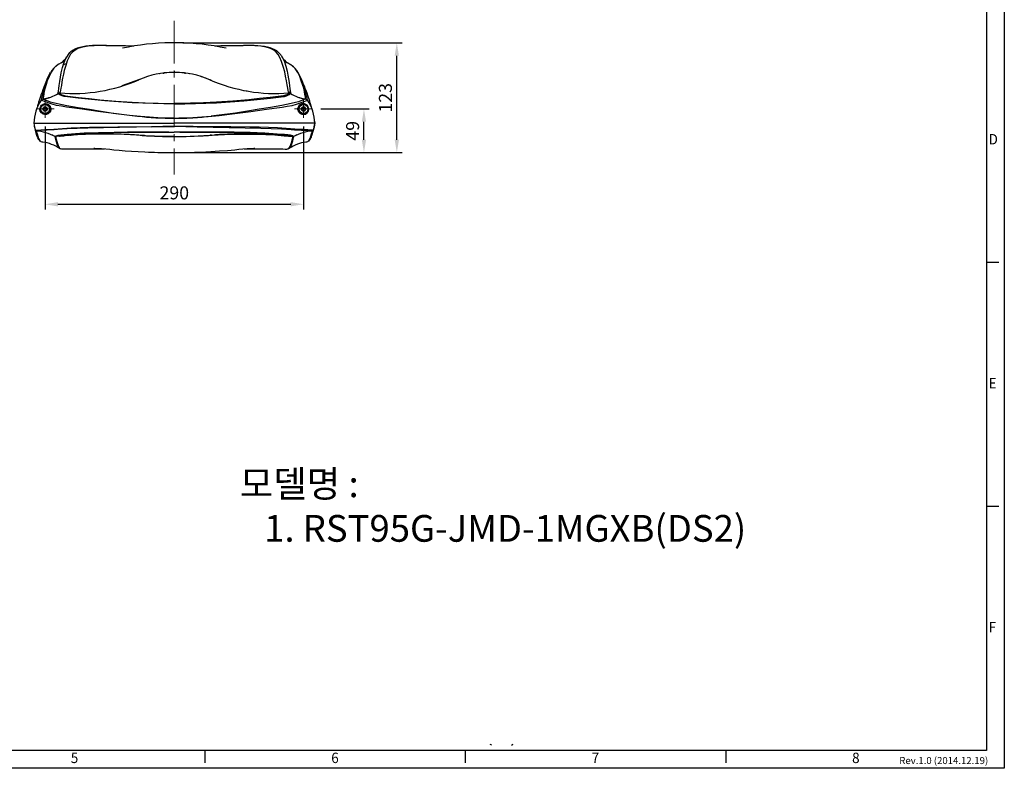
# Model space of a CAD drawing. Units: millimetres. Extents: x 5756 to 8134, y 2182 to 3864.
# Drawn here: x 7029 to 8134, y 2182 to 3022 of the extents above; entities that cross this region are included whole.
import ezdxf

# ---------------------------------------------------------------- set-up
doc = ezdxf.new("R2010")
doc.units = ezdxf.units.MM
doc.header["$LTSCALE"] = 2.5
doc.linetypes.add('CENTER2', pattern=[28.575, 19.05, -3.175, 3.175, -3.175])
doc.layers.add('1_Center', color=1, linetype='CENTER2', lineweight=18)
for name, color, linetype in [('6_Dim', 7, 'Continuous'), ('7_Form', 7, 'Continuous'), ('SOLID', 7, 'Continuous')]:
    doc.layers.add(name, color=color, linetype=linetype)
doc.styles.get("Standard").update_dxf_attribs({"font": 'txt', "width": 0.95, "height": 14.6})
doc.dimstyles.new('ISO-25', dxfattribs={"dimtxt": 2.5, "dimasz": 2.5, "dimexe": 1.25, "dimexo": 2, "dimtad": 1, "dimdec": 4, "dimdsep": 46, "dimtxsty": 'Standard', "dimcen": 0, "dimadec": 3, "dimazin": 2, "dimtfac": 1, "dimtdec": 4, "dimtmove": 0, "dimatfit": 3, "dimfxl": 1, "dimarcsym": 0})

# ---------------------------------------------------------------- blocks, each defined once
blk = doc.blocks.new('*D121')
at = {"layer": '6_Dim', "color": 132, "lineweight": -2}
for p, q in [((7212.2, 2995.6), (7458.3, 2995.6)), ((7452.3, 2886.9), (7452.3, 2981.2)), ((7212.2, 2872.5), (7458.3, 2872.5))]:
    blk.add_line(p, q, dxfattribs=at)
at = {"layer": '6_Dim', "color": 132}
for points in [[(7449.9, 2981.2), (7454.7, 2981.2), (7452.3, 2995.6)], [(7449.9, 2886.9), (7454.7, 2886.9), (7452.3, 2872.5)]]:
    blk.add_solid(points, dxfattribs=at)
at = {"layer": 'Defpoints', "color": 0}
for p in [(7202.6, 2995.6), (7452.3, 2995.6), (7202.6, 2872.5)]:
    blk.add_point(p, dxfattribs=at)
at = {"layer": '6_Dim', "color": 0, "insert": (7441.4, 2934), "char_height": 14.6, "attachment_point": 5, "rotation": 90}
blk.add_mtext('123', dxfattribs=at)
blk = doc.blocks.new('*D126')
at = {"layer": '6_Dim', "color": 132, "lineweight": -2}
for p, q in [((7057.6, 2901.9), (7057.6, 2808.6)), ((7347.6, 2901.9), (7347.6, 2808.6)), ((7072, 2814.6), (7333.2, 2814.6))]:
    blk.add_line(p, q, dxfattribs=at)
at = {"layer": '6_Dim', "color": 132}
for points in [[(7072, 2817), (7072, 2812.2), (7057.6, 2814.6)], [(7333.2, 2817), (7333.2, 2812.2), (7347.6, 2814.6)]]:
    blk.add_solid(points, dxfattribs=at)
at = {"layer": 'Defpoints', "color": 0}
for p in [(7057.6, 2911.5), (7347.6, 2911.5), (7347.6, 2814.6)]:
    blk.add_point(p, dxfattribs=at)
at = {"layer": '6_Dim', "color": 0, "insert": (7202.6, 2825.5), "char_height": 14.6, "attachment_point": 5}
blk.add_mtext('290', dxfattribs=at)
blk = doc.blocks.new('*D127')
at = {"layer": '6_Dim', "color": 132, "lineweight": -2}
for p, q in [((7367.2, 2921.5), (7421.4, 2921.5)), ((7415.4, 2886.9), (7415.4, 2907.1)), ((7212.2, 2872.5), (7421.4, 2872.5))]:
    blk.add_line(p, q, dxfattribs=at)
at = {"layer": '6_Dim', "color": 132}
for points in [[(7413, 2907.1), (7417.8, 2907.1), (7415.4, 2921.5)], [(7413, 2886.9), (7417.8, 2886.9), (7415.4, 2872.5)]]:
    blk.add_solid(points, dxfattribs=at)
at = {"layer": 'Defpoints', "color": 0}
for p in [(7357.6, 2921.5), (7415.4, 2921.5), (7202.6, 2872.5)]:
    blk.add_point(p, dxfattribs=at)
at = {"layer": '6_Dim', "color": 0, "insert": (7404.6, 2897), "char_height": 14.6, "attachment_point": 5, "rotation": 90}
blk.add_mtext('49', dxfattribs=at)
blk = doc.blocks.new('*U25')
at = {"layer": '7_Form'}
blk.add_line((0, -7), (0, 7), dxfattribs=at)
blk = doc.blocks.new('*U26')
at = {"layer": '7_Form', "color": 0, "linetype": 'ByBlock', "lineweight": -2}
blk.add_blockref('*U25', (0, 0), dxfattribs=at)
blk = doc.blocks.new('*U27')
at = {"layer": '7_Form'}
blk.add_line((0, -7), (0, 7), dxfattribs=at)
blk = doc.blocks.new('*U28')
at = {"layer": '7_Form', "color": 0, "linetype": 'ByBlock', "lineweight": -2}
blk.add_blockref('*U27', (0, 0), dxfattribs=at)
blk = doc.blocks.new('*U29')
at = {"layer": '7_Form'}
blk.add_line((0, -7), (0, 7), dxfattribs=at)
blk = doc.blocks.new('*U30')
at = {"layer": '7_Form', "color": 0, "linetype": 'ByBlock', "lineweight": -2}
blk.add_blockref('*U29', (0, 0), dxfattribs=at)
blk = doc.blocks.new('*U47')
at = {"layer": '7_Form'}
blk.add_line((0, -7), (0, 7), dxfattribs=at)
blk = doc.blocks.new('*U48')
at = {"layer": '7_Form', "color": 0, "linetype": 'ByBlock', "lineweight": -2}
blk.add_blockref('*U47', (0, 0), dxfattribs=at)
blk = doc.blocks.new('*U49')
at = {"layer": '7_Form'}
blk.add_line((0, -7), (0, 7), dxfattribs=at)
blk = doc.blocks.new('*U50')
at = {"layer": '7_Form', "color": 0, "linetype": 'ByBlock', "lineweight": -2}
blk.add_blockref('*U49', (0, 0), dxfattribs=at)

msp = doc.modelspace()

# ---------------------------------------------------------------- linework, layer by layer
at = {"layer": '1_Center'}
for p, q in [((7202.639, 3020.171), (7202.639, 2847.876)), ((7057.642, 2911.489), (7057.642, 2931.489)), ((7347.642, 2911.489), (7347.642, 2931.489)), ((7067.642, 2921.489), (7047.642, 2921.489)), ((7357.642, 2921.489), (7337.642, 2921.489))]:
    msp.add_line(p, q, dxfattribs=at)
at = {"layer": '7_Form'}
for p, q in [((8134, 3864), (8134, 2182)), ((8114, 3844), (8114, 2202)), ((8114, 2202), (5776, 2202)), ((8134, 2182), (5756, 2182))]:
    msp.add_line(p, q, dxfattribs=at)
at = {"layer": '7_Form', "color": 30}
for points in [[(7556.822, 2209.106), (7557.421, 2208.724), (7558.035, 2208.371), (7558.663, 2208.045)], [(7581.009, 2208.045), (7581.637, 2208.371), (7582.251, 2208.724), (7582.851, 2209.106)]]:
    msp.add_open_spline(points, degree=3, dxfattribs=at)
at = {"layer": 'SOLID'}
for p, q in [((7198.623, 2995.575), (7198.629, 2995.577)), ((7206.607, 2995.545), (7206.616, 2995.544)), ((7075.558, 2973.113), (7073.046, 2971.637)), ((7332.061, 2971.726), (7329.735, 2973.126)), ((7205.254, 2962.417), (7204.389, 2962.441)), ((7074.388, 2940.418), (7074.095, 2940.225)), ((7280.842, 2942.324), (7284.355, 2941.674)), ((7332.061, 2940.943), (7332.826, 2941.013)), ((7053.298, 2931.33), (7053.301, 2931.33)), ((7053.298, 2931.325), (7053.299, 2931.327)), ((7351.984, 2931.33), (7351.986, 2931.33)), ((7351.986, 2931.327), (7351.987, 2931.325)), ((7052.602, 2919.136), (7052.411, 2919.75)), ((7045.142, 2905.489), (7202.642, 2905.489)), ((7045.733, 2900.821), (7045.825, 2900.484)), ((7045.93, 2900.106), (7046.014, 2899.813)), ((7196.574, 2895.491), (7202.642, 2895.49)), ((7360.142, 2905.489), (7202.642, 2905.489)), ((7208.71, 2895.491), (7202.642, 2895.49)), ((7073.473, 2890.937), (7078.614, 2891.42)), ((7076.047, 2891.137), (7074.398, 2890.983)), ((7080.344, 2891.537), (7077.97, 2891.316)), ((7086.44, 2891.407), (7086.611, 2892.046)), ((7156.87, 2892.335), (7156.468, 2892.36)), ((7244.051, 2892.042), (7242.735, 2891.966)), ((7329.237, 2891.141), (7323.766, 2891.653)), ((7326.67, 2891.42), (7331.812, 2890.937)), ((7332.207, 2877.926), (7331.749, 2877.548))]:
    msp.add_line(p, q, dxfattribs=at)
at = {"layer": 'SOLID', "flags": 128}
for points in [[(7206.665, 2995.583), (7202.642, 2995.558), (7198.62, 2995.583)], [(7156.894, 2991.963), (7152.747, 2992.015), (7145.154, 2992.123), (7138.245, 2992.225), (7131.803, 2992.322), (7125.71, 2992.418), (7120.142, 2992.499), (7112.546, 2992.41), (7105.769, 2991.891), (7099.692, 2990.823), (7094.541, 2989.167), (7091.219, 2987.436), (7088.493, 2985.307), (7086.284, 2982.784), (7084.517, 2979.872), (7082.531, 2975.428), (7080.745, 2970.335), (7079.153, 2964.596), (7078.19, 2960.363), (7077.316, 2955.998), (7076.537, 2951.771), (7075.858, 2947.955), (7075.282, 2944.82), (7074.802, 2942.382), (7074.439, 2940.646), (7074.216, 2939.664), (7074.131, 2939.377)], [(7157.201, 2992.017), (7152.807, 2992.077), (7147.923, 2992.148), (7143.258, 2992.219), (7138.765, 2992.289), (7134.43, 2992.359), (7130.287, 2992.427), (7126.369, 2992.495), (7122.697, 2992.564), (7118.873, 2992.618), (7114.914, 2992.619), (7110.767, 2992.508), (7107.087, 2992.267), (7103.424, 2991.861), (7099.96, 2991.285), (7096.715, 2990.526), (7093.712, 2989.573), (7090.978, 2988.423), (7088.54, 2987.077), (7086.421, 2985.552), (7084.634, 2983.896), (7083.067, 2982.049), (7083.025, 2981.987)], [(7322.123, 2982.121), (7321.207, 2983.29), (7319.552, 2984.961), (7317.537, 2986.553), (7315.336, 2987.898), (7312.874, 2989.065), (7310.11, 2990.072), (7307.051, 2990.911), (7303.713, 2991.579), (7300.12, 2992.077), (7296.303, 2992.409), (7292.287, 2992.586), (7288.03, 2992.628), (7284.073, 2992.589), (7280.264, 2992.521), (7276.657, 2992.454), (7272.942, 2992.393), (7268.826, 2992.326), (7264.36, 2992.255), (7259.724, 2992.184), (7254.949, 2992.113), (7250.079, 2992.044), (7248.082, 2992.018)], [(7331.173, 2939.282), (7331.083, 2939.611), (7330.856, 2940.604), (7330.492, 2942.345), (7330.002, 2944.82), (7329.325, 2948.533), (7328.509, 2953.107), (7327.561, 2958.111), (7326.488, 2963.11), (7324.886, 2969.193), (7323.078, 2974.587), (7321.06, 2979.285), (7319.25, 2982.397), (7316.998, 2985.086), (7314.197, 2987.345), (7310.744, 2989.167), (7305.744, 2990.786), (7299.865, 2991.848), (7292.937, 2992.402), (7285.143, 2992.499), (7279.739, 2992.421), (7273.841, 2992.327), (7267.233, 2992.228), (7260.131, 2992.123), (7252.775, 2992.018), (7248.392, 2991.963)], [(7072.209, 2939.141), (7072.256, 2939.527), (7072.506, 2941.323), (7072.939, 2944.287), (7073.451, 2947.923), (7074.083, 2952.395), (7074.844, 2957.285), (7075.74, 2962.172), (7077.16, 2968.138), (7078.853, 2973.452), (7080.514, 2977.387)], [(7077.555, 2970.753), (7079.208, 2971.617), (7081.499, 2972.485)], [(7322.227, 2981.803), (7322.387, 2981.624), (7324.155, 2978.736), (7326.098, 2974.339), (7327.787, 2969.326), (7329.22, 2963.704), (7330.046, 2959.55), (7330.765, 2955.266), (7331.385, 2951.118), (7331.909, 2947.37), (7332.346, 2944.287), (7332.706, 2941.844), (7332.947, 2940.168), (7333.076, 2939.211), (7333.082, 2939.124)], [(7073.046, 2971.637), (7071.251, 2970.583), (7067.46, 2967.151), (7064.397, 2962.816), (7062.041, 2958.019), (7060.125, 2953.194), (7058.712, 2949.092), (7057.572, 2945.09), (7056.702, 2941.409), (7056.1, 2938.271), (7055.707, 2935.772), (7055.464, 2934.006), (7055.336, 2932.947), (7055.283, 2932.571)], [(7058.106, 2949.559), (7058.972, 2952.007), (7060.798, 2956.638), (7062.993, 2961.232), (7063.859, 2962.505)], [(7190.142, 2961.705), (7189.95, 2961.659), (7189.899, 2961.638)], [(7190.142, 2961.705), (7191.065, 2961.817), (7191.359, 2961.851)], [(7191.359, 2961.851), (7191.116, 2961.801), (7191.001, 2961.761)], [(7214.314, 2961.749), (7214.168, 2961.801), (7213.926, 2961.851)], [(7213.926, 2961.851), (7214.22, 2961.817), (7215.142, 2961.705)], [(7215.432, 2961.617), (7215.335, 2961.659), (7215.142, 2961.705)], [(7350.001, 2932.571), (7349.919, 2933.178), (7349.692, 2934.932), (7349.247, 2937.891), (7348.655, 2941.063), (7347.78, 2944.831), (7346.616, 2948.954), (7345.159, 2953.194), (7343.319, 2957.845), (7341.079, 2962.484), (7338.199, 2966.717), (7334.349, 2970.348), (7332.061, 2971.726)], [(7062.416, 2959.983), (7060.976, 2956.94), (7059.604, 2953.912), (7058.573, 2951.549), (7057.837, 2949.81), (7057.275, 2948.452), (7056.189, 2945.747), (7055.124, 2942.988), (7054.199, 2940.506), (7053.305, 2938.023), (7052.465, 2935.605), (7051.712, 2933.361), (7051.276, 2932.023), (7050.95, 2931.005), (7050.674, 2930.124), (7050.373, 2929.147), (7050.057, 2928.114), (7049.743, 2927.068), (7049.453, 2926.055), (7049.216, 2925.124), (7049.04, 2924.34), (7048.929, 2923.789), (7048.914, 2923.573)], [(7143.977, 2947.613), (7149.317, 2949.486), (7158.66, 2953.029), (7163.931, 2954.938)], [(7356.573, 2923.203), (7356.591, 2923.186), (7356.581, 2923.408), (7356.497, 2923.848), (7356.357, 2924.433), (7356.166, 2925.107), (7355.978, 2925.727), (7355.781, 2926.364), (7355.582, 2927.001), (7355.37, 2927.682), (7355.135, 2928.438), (7354.876, 2929.272), (7354.591, 2930.189), (7353.882, 2932.414), (7352.828, 2935.579), (7351.542, 2939.249), (7350.161, 2942.988), (7349.547, 2944.591), (7348.942, 2946.135), (7348.236, 2947.896), (7347.288, 2950.19), (7346.058, 2953.056), (7344.494, 2956.537), (7342.88, 2959.958)], [(7072.245, 2938.958), (7073.163, 2939.341), (7074.06, 2939.407)], [(7074.06, 2939.407), (7074.053, 2939.274), (7074.316, 2938.668), (7075.044, 2938.053), (7076.387, 2937.377), (7078.003, 2936.82), (7079.976, 2936.323), (7083.279, 2935.769)], [(7331.224, 2939.407), (7331.231, 2939.274), (7330.968, 2938.668), (7330.24, 2938.053), (7328.897, 2937.377), (7327.282, 2936.82), (7325.309, 2936.323), (7322.006, 2935.769)], [(7333.039, 2938.958), (7332.122, 2939.341), (7331.224, 2939.407)], [(7332.102, 2940.961), (7332.052, 2941.018), (7332.052, 2941.018)], [(7202.642, 2911.152), (7188.629, 2911.291), (7174.653, 2912.135), (7164.772, 2913.053), (7152.493, 2914.329), (7134.571, 2916.439), (7116.73, 2918.734), (7099.048, 2921.151), (7081.602, 2923.625), (7075.944, 2924.479), (7070.453, 2925.489), (7065.385, 2926.758), (7062.02, 2927.87), (7059.101, 2928.971), (7056.813, 2929.889), (7055.045, 2930.621), (7053.84, 2931.118), (7053.298, 2931.325), (7053.298, 2931.325)], [(7055.285, 2932.566), (7055.285, 2932.566), (7055.85, 2932.398), (7056.98, 2931.965), (7058.617, 2931.321), (7060.731, 2930.523), (7063.443, 2929.588), (7066.577, 2928.64), (7071.432, 2927.437), (7076.683, 2926.362), (7082.099, 2925.374), (7094.674, 2923.227), (7107.41, 2921.101), (7120.698, 2918.929), (7134.082, 2916.9), (7152.508, 2914.456), (7161.285, 2913.47), (7161.285, 2913.47)], [(7082.586, 2934.963), (7079.013, 2935.648), (7076.871, 2936.228), (7075.093, 2936.851), (7073.569, 2937.582), (7072.623, 2938.29), (7072.245, 2938.958), (7072.245, 2938.958)], [(7094.716, 2933.545), (7088.587, 2934.23), (7082.586, 2934.963)], [(7083.279, 2935.769), (7089.11, 2935.022), (7095.12, 2934.334)], [(7202.642, 2927.225), (7190.811, 2927.303), (7179, 2927.537), (7167.151, 2927.935), (7155.359, 2928.489), (7139.984, 2929.459), (7124.783, 2930.662), (7109.626, 2932.042), (7094.716, 2933.545)], [(7095.12, 2934.334), (7107.034, 2933.063), (7119.161, 2931.88), (7137.149, 2930.345), (7155.418, 2929.126), (7169.906, 2928.43), (7184.49, 2927.973), (7199.113, 2927.768), (7202.642, 2927.758)], [(7310.164, 2934.334), (7298.251, 2933.063), (7286.123, 2931.88), (7268.135, 2930.345), (7249.867, 2929.126), (7235.379, 2928.43), (7220.794, 2927.973), (7206.171, 2927.768), (7202.642, 2927.758)], [(7202.642, 2911.152), (7216.656, 2911.291), (7230.632, 2912.135), (7240.513, 2913.053), (7252.792, 2914.329), (7270.713, 2916.439), (7288.554, 2918.734), (7306.237, 2921.151), (7323.683, 2923.625), (7329.341, 2924.479), (7334.831, 2925.489), (7339.9, 2926.758), (7343.265, 2927.87), (7346.184, 2928.971), (7348.471, 2929.889), (7350.239, 2930.621), (7351.445, 2931.118), (7351.987, 2931.325), (7351.987, 2931.325)], [(7202.643, 2927.225), (7214.473, 2927.303), (7226.284, 2927.537), (7238.134, 2927.935), (7249.925, 2928.489), (7265.3, 2929.459), (7280.502, 2930.662), (7295.659, 2932.042), (7310.569, 2933.545)], [(7350, 2932.566), (7350, 2932.566), (7349.434, 2932.398), (7348.304, 2931.965), (7346.668, 2931.321), (7344.553, 2930.523), (7341.841, 2929.588), (7338.708, 2928.64), (7333.852, 2927.437), (7328.602, 2926.362), (7323.185, 2925.374), (7310.61, 2923.227), (7297.874, 2921.101), (7284.587, 2918.929), (7271.202, 2916.9), (7252.776, 2914.456), (7243.999, 2913.47), (7243.999, 2913.47)], [(7322.006, 2935.769), (7316.174, 2935.022), (7310.164, 2934.334)], [(7310.569, 2933.545), (7316.697, 2934.23), (7322.699, 2934.963)], [(7322.699, 2934.963), (7326.271, 2935.648), (7328.414, 2936.228), (7330.192, 2936.851), (7331.716, 2937.582), (7332.662, 2938.29), (7333.039, 2938.958), (7333.039, 2938.958)], [(7051.868, 2921.314), (7051.988, 2922.483), (7052.345, 2923.658), (7052.939, 2924.765), (7053.635, 2925.624), (7054.959, 2926.665), (7057.232, 2927.446), (7059.654, 2927.272), (7061.812, 2926.15), (7063.148, 2924.629), (7063.862, 2922.955), (7063.98, 2922.393), (7064.012, 2920.662), (7063.55, 2918.968), (7062.654, 2917.505), (7061.362, 2916.325), (7059.681, 2915.521), (7057.655, 2915.262), (7055.463, 2915.764), (7053.559, 2917.081), (7052.263, 2919.116), (7051.872, 2921.061), (7051.868, 2921.314)], [(7052.595, 2919.149), (7053.952, 2917.069), (7055.648, 2915.927), (7057.76, 2915.445), (7059.717, 2915.695), (7061.342, 2916.471), (7062.592, 2917.612), (7063.459, 2919.026), (7063.907, 2920.663), (7063.879, 2922.334), (7063.765, 2922.877), (7063.077, 2924.489), (7061.788, 2925.948), (7059.707, 2927.015), (7057.377, 2927.167), (7055.195, 2926.404), (7053.926, 2925.4), (7053.259, 2924.573), (7052.688, 2923.51), (7052.343, 2922.382), (7052.225, 2921.261)], [(7052.225, 2921.261), (7052.228, 2921.018), (7052.595, 2919.149)], [(7353.416, 2921.314), (7353.297, 2922.483), (7352.94, 2923.658), (7352.345, 2924.765), (7351.65, 2925.624), (7350.325, 2926.665), (7348.052, 2927.446), (7345.631, 2927.272), (7343.473, 2926.15), (7342.137, 2924.629), (7341.422, 2922.955), (7341.304, 2922.393), (7341.273, 2920.662), (7341.735, 2918.968), (7342.63, 2917.505), (7343.923, 2916.325), (7345.604, 2915.521), (7347.63, 2915.262), (7349.822, 2915.764), (7351.726, 2917.081), (7353.021, 2919.116), (7353.34, 2920.698)], [(7353.059, 2921.261), (7353.057, 2921.018), (7352.689, 2919.149), (7351.333, 2917.069), (7349.636, 2915.927), (7347.525, 2915.445), (7345.568, 2915.695), (7343.943, 2916.471), (7342.692, 2917.612), (7341.826, 2919.026), (7341.377, 2920.663), (7341.406, 2922.334), (7341.519, 2922.877), (7342.208, 2924.489), (7343.497, 2925.948), (7345.578, 2927.015), (7347.907, 2927.167), (7350.089, 2926.404), (7351.359, 2925.4), (7352.026, 2924.573), (7352.597, 2923.51), (7352.941, 2922.382), (7353.059, 2921.261)], [(7353.34, 2920.698), (7353.413, 2921.061), (7353.416, 2921.314)], [(7045.327, 2909.549), (7045.249, 2908.588), (7045.187, 2907.497)], [(7360.049, 2907.778), (7360.142, 2905.49), (7360.142, 2905.489), (7360.142, 2905.489)], [(7045.142, 2905.489), (7045.697, 2900.923), (7046.893, 2897.51)], [(7050.62, 2886.987), (7050.509, 2887.103), (7049.4, 2889.16), (7048.489, 2891.722), (7047.783, 2894.203), (7047.284, 2896.056), (7046.988, 2897.148), (7046.885, 2897.533)], [(7046.893, 2897.51), (7047.103, 2897.543), (7047.744, 2897.609), (7048.791, 2897.703), (7050.214, 2897.818), (7052.667, 2897.989), (7055.537, 2898.142), (7058.475, 2898.323), (7067.547, 2898.941), (7077.015, 2899.575), (7086.879, 2900.162), (7097.127, 2900.632), (7107.581, 2900.926), (7118.092, 2901.084), (7139.157, 2901.333), (7160.284, 2901.521), (7181.45, 2901.682), (7202.631, 2902.107), (7202.642, 2902.107)], [(7047.446, 2896.96), (7047.648, 2896.96), (7047.786, 2896.984)], [(7177.021, 2901.556), (7159.062, 2901.244), (7141.142, 2900.841), (7123.278, 2900.405), (7105.485, 2899.969), (7093.796, 2899.566), (7082.456, 2899.022), (7071.618, 2898.406), (7067.68, 2898.172), (7063.811, 2897.943), (7060.012, 2897.724), (7056.287, 2897.519), (7052.78, 2897.328), (7050.037, 2897.14), (7048.307, 2896.997), (7047.697, 2896.934)], [(7047.704, 2896.955), (7047.812, 2896.572), (7048.116, 2895.477), (7048.624, 2893.62), (7049.335, 2891.103), (7050.235, 2888.51), (7051.332, 2886.436), (7052.461, 2885.255), (7052.752, 2885.113)], [(7068.88, 2890.625), (7068.881, 2890.625), (7069.99, 2891.269), (7072.333, 2891.944), (7075.441, 2892.413), (7078.886, 2892.74), (7082.389, 2893.024), (7091.596, 2893.72), (7100.945, 2894.264), (7101.369, 2894.286), (7117.702, 2894.914), (7134.347, 2895.26), (7135.356, 2895.275), (7150.075, 2895.419), (7164.949, 2895.478), (7179.917, 2895.49), (7191.142, 2895.494), (7193.951, 2895.495), (7195.356, 2895.494), (7196.574, 2895.491), (7196.574, 2895.491)], [(7196.574, 2895.491), (7195.356, 2895.494), (7193.951, 2895.494), (7191.142, 2895.493), (7179.919, 2895.487), (7164.96, 2895.469), (7150.097, 2895.404), (7135.392, 2895.252), (7118.256, 2894.897), (7101.456, 2894.237), (7091.923, 2893.665), (7082.55, 2892.915), (7079.101, 2892.61), (7075.708, 2892.261), (7072.639, 2891.785), (7070.42, 2891.126), (7069.446, 2890.523)], [(7202.642, 2902.093), (7189.831, 2901.763), (7177.021, 2901.556)], [(7177.021, 2901.546), (7202.636, 2901.652), (7202.642, 2901.652)], [(7358.392, 2897.51), (7358.182, 2897.543), (7357.541, 2897.609), (7356.494, 2897.703), (7355.07, 2897.818), (7352.618, 2897.989), (7349.748, 2898.142), (7346.81, 2898.323), (7337.738, 2898.941), (7328.269, 2899.575), (7318.405, 2900.162), (7308.157, 2900.632), (7297.703, 2900.926), (7287.193, 2901.084), (7266.127, 2901.333), (7245.001, 2901.521), (7223.835, 2901.682), (7202.653, 2902.107), (7202.642, 2902.107)], [(7202.642, 2902.093), (7215.453, 2901.763), (7228.263, 2901.556)], [(7228.263, 2901.556), (7202.649, 2901.66), (7202.642, 2901.66)], [(7336.404, 2890.625), (7336.404, 2890.625), (7335.294, 2891.269), (7332.952, 2891.944), (7329.843, 2892.413), (7326.398, 2892.74), (7322.895, 2893.024), (7313.688, 2893.72), (7304.339, 2894.264), (7303.916, 2894.286), (7287.583, 2894.914), (7270.937, 2895.26), (7269.928, 2895.275), (7255.209, 2895.419), (7240.335, 2895.478), (7225.367, 2895.49), (7214.143, 2895.494), (7211.334, 2895.495), (7209.928, 2895.494), (7208.71, 2895.491), (7208.71, 2895.491)], [(7208.71, 2895.491), (7209.928, 2895.494), (7211.333, 2895.494), (7214.142, 2895.493), (7225.365, 2895.487), (7240.324, 2895.469), (7255.187, 2895.404), (7269.893, 2895.252), (7287.029, 2894.897), (7303.828, 2894.237), (7313.362, 2893.665), (7322.735, 2892.915), (7326.184, 2892.61), (7329.577, 2892.261), (7332.646, 2891.785), (7334.865, 2891.126), (7335.838, 2890.523)], [(7228.263, 2901.556), (7246.223, 2901.244), (7264.143, 2900.841), (7282.006, 2900.405), (7299.8, 2899.969), (7311.488, 2899.566), (7322.829, 2899.022), (7333.666, 2898.406), (7337.604, 2898.172), (7341.473, 2897.943), (7345.272, 2897.724), (7348.998, 2897.519), (7352.505, 2897.328), (7355.247, 2897.14), (7356.977, 2896.997), (7357.588, 2896.934)], [(7352.581, 2885.133), (7352.801, 2885.236), (7353.953, 2886.436), (7355.044, 2888.495), (7355.94, 2891.072), (7356.65, 2893.58), (7357.164, 2895.459), (7357.472, 2896.568), (7357.581, 2896.955)], [(7357.491, 2896.986), (7357.636, 2896.96), (7357.838, 2896.96)], [(7357.838, 2896.96), (7357.673, 2896.943), (7357.624, 2896.938)], [(7357.838, 2896.96), (7357.842, 2896.96), (7357.845, 2896.96), (7357.849, 2896.961), (7357.852, 2896.961), (7357.855, 2896.961), (7357.859, 2896.962), (7357.862, 2896.962), (7357.865, 2896.962)], [(7358.333, 2897.174), (7358.292, 2896.95), (7358.279, 2896.887)], [(7360.142, 2905.489), (7359.587, 2900.923), (7358.392, 2897.51)], [(7359.594, 2900.982), (7359.725, 2901.539), (7359.814, 2901.983)], [(7360.114, 2904.506), (7360.128, 2904.742), (7360.134, 2905.028)], [(7360.143, 2905.489), (7360.143, 2905.489), (7360.13, 2905.028)], [(7050.797, 2886.688), (7051.522, 2885.851), (7052.41, 2885.182)], [(7052.752, 2885.113), (7053.784, 2884.611), (7054.97, 2884.461)], [(7069.446, 2890.523), (7069.109, 2890.542), (7068.88, 2890.625)], [(7072.724, 2878.484), (7072.02, 2879.579), (7071.136, 2881.875), (7070.341, 2884.657), (7069.709, 2887.126), (7069.248, 2889.063), (7068.965, 2890.249), (7068.901, 2890.499)], [(7069.441, 2890.522), (7069.446, 2890.411), (7069.499, 2889.97), (7069.678, 2889.042), (7070.059, 2887.468), (7070.718, 2885.091), (7071.734, 2881.751), (7072.515, 2879.549), (7073.339, 2878.082), (7073.881, 2877.631)], [(7162.734, 2891.99), (7160.368, 2892.161), (7157.983, 2892.325), (7155.696, 2892.472), (7153.355, 2892.61), (7150.985, 2892.739), (7148.626, 2892.856), (7146.285, 2892.963), (7133.413, 2893.356), (7110.383, 2893.256), (7100.123, 2892.879), (7089.815, 2892.293), (7079.542, 2891.501), (7069.446, 2890.523)], [(7070.654, 2890.654), (7070.642, 2890.649), (7070.642, 2890.649)], [(7078.615, 2891.42), (7077.316, 2891.303), (7075.863, 2891.168), (7074.839, 2891.07), (7074.359, 2891.024), (7074.33, 2891.021)], [(7084.925, 2891.942), (7084.629, 2891.919), (7083.772, 2891.852), (7082.451, 2891.747), (7080.81, 2891.611), (7080.64, 2891.596)], [(7162.37, 2892.017), (7161.772, 2892.064), (7160.938, 2892.122)], [(7162.261, 2892.001), (7161.968, 2892.02), (7161.235, 2892.065)], [(7202.642, 2890.49), (7180.304, 2890.959), (7170.458, 2891.465), (7169.165, 2891.544), (7167.863, 2891.628), (7166.571, 2891.714), (7165.293, 2891.803), (7164.271, 2891.877), (7162.734, 2891.99)], [(7202.642, 2890.49), (7224.98, 2890.959), (7234.827, 2891.465), (7236.119, 2891.544), (7237.422, 2891.628), (7238.713, 2891.714), (7239.992, 2891.803), (7241.013, 2891.877), (7242.55, 2891.99)], [(7242.55, 2891.99), (7244.917, 2892.161), (7247.301, 2892.325), (7249.589, 2892.472), (7251.93, 2892.61), (7254.299, 2892.739), (7256.658, 2892.856), (7259, 2892.963), (7271.871, 2893.356), (7294.902, 2893.256), (7305.162, 2892.879), (7315.469, 2892.293), (7325.742, 2891.501), (7335.838, 2890.523)], [(7244.346, 2892.122), (7243.748, 2892.081), (7242.915, 2892.017)], [(7324.643, 2891.596), (7323.346, 2891.705), (7321.893, 2891.822), (7320.869, 2891.903), (7320.388, 2891.94), (7320.359, 2891.942)], [(7330.954, 2891.021), (7330.658, 2891.05), (7329.804, 2891.132), (7328.485, 2891.255), (7326.844, 2891.405), (7326.671, 2891.42)], [(7329.734, 2876.669), (7330.382, 2876.829), (7331.587, 2877.805), (7332.643, 2879.442), (7333.551, 2881.751), (7334.366, 2884.545), (7334.998, 2887.016), (7335.452, 2888.95), (7335.731, 2890.135), (7335.875, 2890.682), (7335.869, 2890.645), (7335.843, 2890.522)], [(7336.397, 2890.449), (7336.347, 2890.072), (7336.162, 2889.141), (7335.78, 2887.567), (7335.132, 2885.196), (7334.149, 2881.875), (7333.389, 2879.686), (7333.306, 2879.538)], [(7334.642, 2890.649), (7334.631, 2890.654), (7334.631, 2890.654)], [(7335.838, 2890.523), (7336.175, 2890.542), (7336.404, 2890.625)], [(7350.311, 2884.469), (7351.438, 2884.598), (7352.581, 2885.133)], [(7073.881, 2877.631), (7074.392, 2877.206), (7075.86, 2876.777), (7077.932, 2876.653), (7080.795, 2876.69), (7084.191, 2876.743), (7088.4, 2876.78), (7093.385, 2876.801), (7100.04, 2876.806), (7107.671, 2876.793), (7116.223, 2876.765), (7124.452, 2876.732)], [(7112.175, 2877.377), (7112.176, 2877.377), (7112.353, 2877.373), (7112.978, 2877.355), (7114.145, 2877.314), (7114.927, 2877.283), (7115.839, 2877.244), (7118.087, 2877.137), (7121.045, 2876.969), (7125.843, 2876.635), (7130.39, 2876.248), (7134.736, 2875.822), (7140.909, 2875.247), (7147.493, 2874.694), (7154.549, 2874.17), (7162.081, 2873.689), (7169.65, 2873.288), (7173.538, 2873.114), (7177.117, 2872.972), (7180.36, 2872.859), (7183.964, 2872.752), (7188.894, 2872.635), (7195.144, 2872.536), (7202.642, 2872.489)], [(7202.642, 2872.489), (7208.961, 2872.523), (7214.43, 2872.598), (7218.995, 2872.692), (7222.639, 2872.789), (7225.413, 2872.875), (7228.13, 2872.971), (7232.865, 2873.162), (7238.112, 2873.411), (7243.758, 2873.722), (7253.48, 2874.365), (7262.385, 2875.073), (7270.548, 2875.822), (7274.894, 2876.248), (7279.441, 2876.635), (7284.24, 2876.969), (7287.198, 2877.137), (7289.445, 2877.244), (7290.358, 2877.283), (7291.139, 2877.314), (7292.307, 2877.355), (7292.931, 2877.373), (7293.109, 2877.377), (7293.11, 2877.377)], [(7280.834, 2876.732), (7288.925, 2876.765), (7297.342, 2876.793), (7305.113, 2876.806), (7311.899, 2876.801), (7315.692, 2876.787), (7319.054, 2876.765), (7322.004, 2876.732), (7324.49, 2876.69), (7327.204, 2876.554), (7329.03, 2876.495), (7329.734, 2876.669)], [(7333.306, 2879.538), (7332.574, 2878.228), (7332.207, 2877.926)]]:
    msp.add_lwpolyline(points, dxfattribs=at)
at = {"layer": 'SOLID'}
for centre, radius in [((7057.642, 2921.489), 5), ((7057.642, 2921.489), 2.5), ((7057.642, 2921.489), 1.7), ((7347.642, 2921.489), 5), ((7347.642, 2921.489), 2.5), ((7347.642, 2921.489), 1.7)]:
    msp.add_circle(centre, radius, dxfattribs=at)
for centre, radius, start, end in [((7198.67, 2750.346), 245.219, 90.010989, 102.742046), ((7206.72, 2751.149), 244.413, 77.240543, 90.024547), ((7066.567, 2987.591), 16.999, 301.843343, 332.813774), ((7093.924, 2972.416), 14.302, 139.787191, 159.65963), ((7338.697, 2987.565), 16.966, 207.102904, 238.169661), ((7085.329, 2950.509), 24.569, 120.876772, 150.045935), ((7202.639, 2862.507), 99.982, 89.997902, 113.52282), ((7202.642, 2862.489), 100, 83.52121, 96.47879), ((6942.565, 2965.203), 260.092, 359.402331, 359.675389), ((7202.646, 2862.507), 99.982, 66.47718, 90.002098), ((7319.745, 2950.327), 24.843, 29.988593, 59.40284), ((7293.086, 2933.297), 56.488, 16.68633, 31.103841), ((7088.904, 3123.808), 184.998, 265.397656, 293.521054), ((7199.019, 2891.248), 71.015, 100.585819, 100.780379), ((7199.019, 2891.248), 71.015, 100.585819, 100.780379), ((7206.265, 2891.248), 71.015, 79.253517, 79.414181), ((7206.265, 2891.248), 71.015, 79.253517, 79.414181), ((7179.654, 2796.471), 169.75, 67.575506, 72.221323), ((7316.38, 3123.808), 184.998, 246.478946, 274.602344), ((7173.173, 2909.462), 121.853, 160.788378, 169.6615), ((7073.69, 2936.323), 3, 79.794517, 122.046761), ((7233.355, 2909.799), 120.57, 10.287305, 19.23333), ((7090.143, 2905.489), 45, 144.961997, 179.999847), ((7090.142, 2905.489), 45, 144.961359, 180), ((7055.756, 2929.6), 3.003, 99.021902, 144.946451), ((7055.754, 2929.603), 3, 99.029577, 144.961359), ((7048.221, 2977.008), 45, 279.029577, 285.771485), ((7048.22, 2977.009), 45.001, 279.031806, 302.267349), ((7048.221, 2977.006), 44.998, 285.771386, 289.889777), ((7084.347, 2934.15), 1.94, 123.424782, 155.235833), ((7097.421, 2932.655), 2.848, 143.882295, 161.781407), ((7307.864, 2932.655), 2.848, 18.218593, 36.117705), ((7320.937, 2934.15), 1.94, 24.764167, 56.575218), ((7357.064, 2977.009), 45.001, 237.732651, 260.968194), ((7357.065, 2977.012), 45.004, 250.110501, 254.228336), ((7357.064, 2977.008), 45, 254.228515, 260.970423), ((7349.529, 2929.6), 3.003, 35.053549, 80.978098), ((7349.53, 2929.603), 3, 35.038641, 80.970423), ((7315.142, 2905.489), 45, 0.000153, 35.038003), ((7315.142, 2905.489), 45, 0, 35.038641), ((7055.708, 2920.851), 3.476, 178.331652, 198.460164), ((7203.365, 3329.153), 417.805, 264.219586, 269.900873), ((7199.091, 3218.403), 307.268, 262.932409, 270.662156), ((7206.193, 3218.403), 307.268, 269.337844, 277.067591), ((7202.068, 3326.399), 415.053, 270.079326, 275.798343), ((7064.205, 2905.489), 19.062, 180, 206.48104), ((7058.225, 2904.339), 12.976, 188.31178, 194.962767), ((7294.473, 2969.629), 258.081, 195.725211, 197.833027), ((7047.69, 2897.775), 0.84, 198.338718, 270.436261), ((7041.455, 2837.26), 60, 84.269345, 84.56093), ((7041.455, 2837.26), 60, 62.800429, 84.028737), ((7041.711, 2839.005), 58.236, 80.800402, 83.52349), ((7363.829, 2837.26), 60, 95.971263, 117.199571), ((7362.771, 2844.558), 52.626, 96.765535, 99.303354), ((7164.63, 2953.784), 201.991, 341.660483, 344.809756), ((7323.278, 2903.117), 35.551, 340.256418, 349.908164), ((7357.594, 2897.775), 0.84, 269.563739, 341.661282), ((7357.816, 2897.46), 0.5, 275.704644, 334.369578), ((7341.08, 2905.489), 19.063, 334.369578, 0), ((7048.146, 2837.936), 46.958, 56.41993, 81.657106), ((7041.457, 2837.264), 59.995, 62.681067, 66.520376), ((7039.585, 2833.651), 64.065, 62.524629, 62.676522), ((7124.142, 2379.34), 514.1, 95.560212, 95.961704), ((7074.301, 2891.32), 0.3, 275.560212, 355), ((7085.417, 2824.893), 66.874, 94.096357, 95.838381), ((7084.903, 2892.241), 0.3, 185, 274.374932), ((7124.142, 2379.34), 514.1, 86.40195, 94.374932), ((7156.424, 2892.726), 0.3, 266.40195, 355), ((7163.051, 2892.177), 0.368, 166.494003, 210.522088), ((7166.924, 2891.991), 0.3, 185, 266.145521), ((7202.642, 3422.126), 531.636, 266.145521, 273.854479), ((7238.36, 2891.991), 0.3, 273.854479, 355), ((7242.233, 2892.177), 0.368, 329.477912, 13.505997), ((7248.86, 2892.726), 0.3, 185, 273.59805), ((7281.142, 2379.34), 514.1, 85.625068, 93.59805), ((7320.382, 2892.241), 0.3, 265.625068, 355), ((7319.802, 2824.141), 67.629, 84.170395, 85.894976), ((7330.983, 2891.32), 0.3, 185, 264.439788), ((7281.142, 2379.34), 514.1, 84.038296, 84.439788), ((7356.984, 2838.545), 46.333, 98.267718, 122.907113), ((7364.563, 2835.844), 61.594, 117.320432, 117.478418), ((7363.828, 2837.264), 59.995, 113.479624, 117.318933), ((7350.84, 2888.976), 4.301, 298.923577, 327.585301), ((7346.395, 2893.746), 10.675, 320.607758, 345.688129), ((7075.399, 2879.737), 2.954, 205.105785, 261.82476), ((7329.519, 2879.908), 3.304, 279.803308, 317.607664)]:
    msp.add_arc(centre, radius, start, end, dxfattribs=at)

# ---------------------------------------------------------------- block references
at = {"layer": '7_Form', "rotation": 90}
for name, p in [('*U48', (8121, 2749.34)), ('*U50', (8121, 2475.68))]:
    msp.add_blockref(name, p, dxfattribs=at)
at = {"layer": '7_Form'}
for name, p in [('*U26', (7237.25, 2195)), ('*U28', (7529.5, 2195)), ('*U30', (7821.75, 2195))]:
    msp.add_blockref(name, p, dxfattribs=at)

# ---------------------------------------------------------------- texts
at = {"layer": '6_Dim', "insert": (7275.993, 2516.103), "char_height": 30, "width": 632.97544, "attachment_point": 1}
msp.add_mtext('{\\fMalgun Gothic|b0|i0|c129|p50;모델명 :\\P   1. RST95G-JMD-1MGXB(DS2)}', dxfattribs=at)
at = {"layer": '7_Form', "width": 0.95}
for s, p in [('D', (8116.381, 2881.683)), ('E', (8116.381, 2608.023)), ('F', (8116.381, 2334.363)), ('5', (7086.463, 2187.872)), ('6', (7378.713, 2187.872)), ('7', (7670.963, 2187.872)), ('8', (7963.213, 2187.872))]:
    msp.add_text(s, height=11.68, dxfattribs=at).set_placement(p)
at = {"layer": '7_Form', "insert": (8016.184, 2194.619), "char_height": 7.884, "attachment_point": 1}
msp.add_mtext('Rev.1.0 (2014.12.19)', dxfattribs=at)

# ---------------------------------------------------------------- dimensions: what is measured, and where the dimension line sits
at = {"layer": '6_Dim'}
for base, p2, override, picture, middle in [((7452.262, 2995.558), (7202.642, 2995.558), {"dimscale": 4.8, "dimtxt": 14.6, "dimasz": 3, "dimgap": 0.7, "dimdec": 0, "dimclrd": 132, "dimclre": 132, "dimadec": 2, "dimtdec": 2, "dimtfillclr": 4}, '*D121', (7441.397, 2934.023)), ((7415.414, 2921.489), (7357.642, 2921.489), {"dimscale": 4.8, "dimtxt": 14.6, "dimasz": 3, "dimgap": 0.7, "dimdec": 2, "dimclrd": 132, "dimclre": 132, "dimadec": 2, "dimtdec": 2, "dimtfillclr": 4}, '*D127', (7404.56, 2896.989))]:
    dim = msp.add_linear_dim(base=base, p1=(7202.642, 2872.489), p2=p2, angle=90, dimstyle='ISO-25', override=override, dxfattribs=at)
    dim.commit()
    dim.dimension.update_dxf_attribs({"geometry": picture, "text_midpoint": middle})
dim = msp.add_linear_dim(base=(7347.642, 2814.643), p1=(7057.642, 2911.489), p2=(7347.642, 2911.489), dimstyle='ISO-25', override={"dimscale": 4.8, "dimtxt": 14.6, "dimasz": 3, "dimgap": 0.7, "dimdec": 2, "dimclrd": 132, "dimclre": 132, "dimadec": 2, "dimtdec": 2, "dimtfillclr": 4}, dxfattribs=at)
dim.commit()
dim.dimension.update_dxf_attribs({"geometry": '*D126', "text_midpoint": (7202.642, 2825.488)})

doc.saveas('drawing.dxf')
